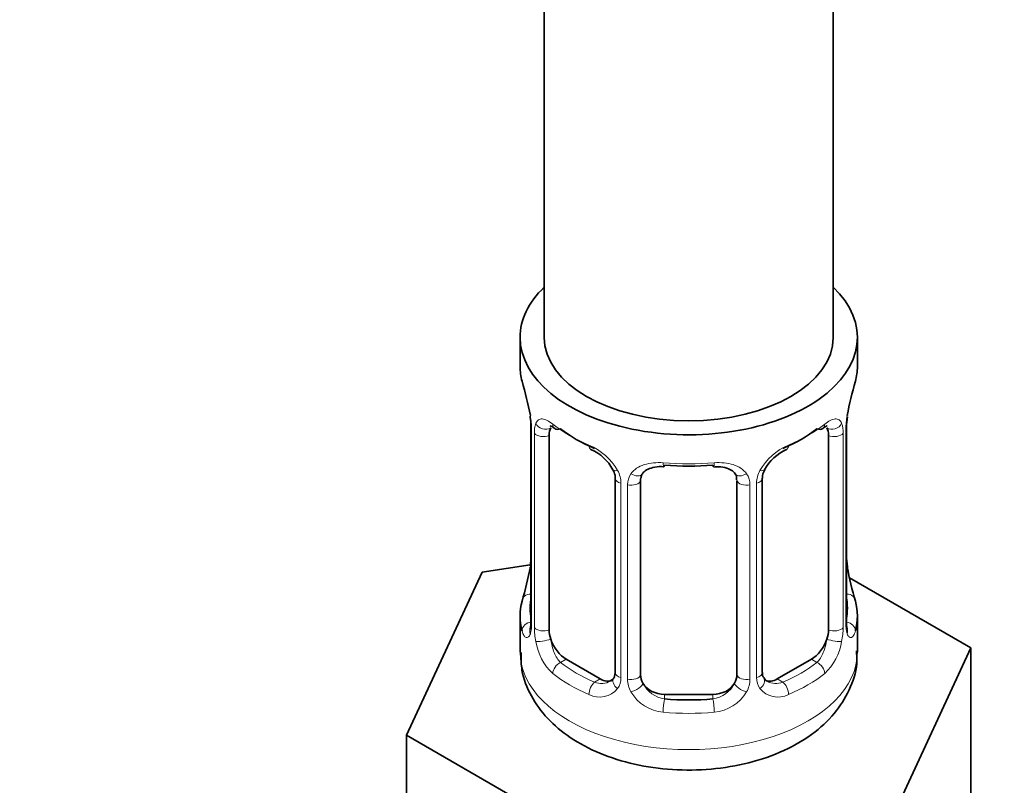
# Model space of a CAD drawing. Units: millimetres. Extents: x 0 to 1478, y 0 to 1758.
# Drawn here: x 1009 to 1050, y 308 to 340 of the extents above; entities that cross this region are included whole.
import ezdxf
from ezdxf import colors
from ezdxf.entities.mleader import LeaderData, LeaderLine
from ezdxf.math import Vec2, Vec3

# ---------------------------------------------------------------- set-up
doc = ezdxf.new("R2010")
doc.units = ezdxf.units.MM
doc.layers.add('DV6_Défaut', color=7, linetype='Continuous')
doc.layers.add('Défaut', color=7, linetype='Continuous')

# ---------------------------------------------------------------- blocks, each defined once
blk = doc.blocks.new('_DOT')
at = {"color": 0}
blk.add_line((0, 0), (-1, 0), dxfattribs=at)
at = {"color": 0, "const_width": 0.333}
blk.add_lwpolyline([(-0.1665, 0, 1), (0.1665, 0, 1)], format="xyb", close=True, dxfattribs=at)
blk = doc.blocks.new('SE5')
at = {"layer": 'DV6_Défaut', "color": 7, "linetype": 'Continuous', "lineweight": 35}
for p, q in [((1030.798, 488.168), (1030.798, 326.951)), ((1042.798, 326.951), (1042.798, 488.168)), ((1029.798, 326.951), (1029.798, 325.741)), ((1043.798, 325.741), (1043.798, 326.951)), ((1030.249, 323.214), (1030.249, 315.151)), ((1043.348, 315.151), (1043.348, 323.214)), ((1031, 314.82), (1031, 322.883)), ((1042.597, 322.883), (1042.597, 314.82)), ((1033.745, 321.109), (1033.745, 313.046)), ((1034.798, 312.955), (1034.798, 321.018)), ((1038.798, 321.018), (1038.798, 312.955)), ((1039.852, 313.046), (1039.852, 321.109)), ((1028.225, 317.203), (1025.087, 310.442)), ((1030.214, 317.511), (1028.225, 317.203)), ((1048.51, 314.065), (1043.466, 316.977)), ((1029.798, 315.392), (1029.798, 313.887)), ((1043.798, 313.887), (1043.798, 315.392)), ((1045.372, 307.304), (1048.51, 314.065)), ((1048.51, 307.533), (1048.51, 314.065)), ((1033.121, 312.779), (1031.707, 313.595)), ((1041.89, 313.595), (1040.475, 312.779)), ((1037.798, 312.139), (1035.798, 312.139)), ((1025.087, 310.442), (1033.66, 305.492)), ((1025.087, 303.91), (1025.087, 310.442))]:
    blk.add_line(p, q, dxfattribs=at)
at = {"layer": 'DV6_Défaut', "color": 7, "linetype": 'Continuous', "lineweight": 18}
for p, q in [((1030.276, 323.13), (1030.276, 315.067)), ((1030.389, 314.91), (1030.389, 322.973)), ((1043.208, 322.973), (1043.208, 314.91)), ((1043.321, 315.067), (1043.321, 323.13)), ((1033.984, 320.897), (1033.984, 312.834)), ((1039.613, 312.834), (1039.613, 320.897)), ((1034.256, 312.769), (1034.256, 320.832)), ((1039.34, 320.832), (1039.34, 312.769)), ((1031.707, 313.595), (1031.478, 313.463)), ((1041.89, 313.595), (1042.119, 313.463)), ((1033.121, 312.779), (1032.892, 312.647)), ((1040.475, 312.779), (1040.704, 312.647)), ((1035.798, 312.139), (1035.798, 311.952)), ((1037.798, 312.139), (1037.798, 311.952))]:
    blk.add_line(p, q, dxfattribs=at)
at = {"layer": 'DV6_Défaut', "color": 7, "linetype": 'Continuous', "lineweight": 35}
for centre, radius, start, end in [((1015.626, 320.935), 14.858, 10.7478, 16.3941), ((1057.972, 320.935), 14.858, 163.606, 169.2521), ((1027.77, 323.227), 2.477, 359.7584, 10.3097), ((1045.577, 323.245), 2.227, 169.4103, 180.7173), ((1032.029, 320.609), 1.829, 27.7697, 67.1409), ((1041.572, 320.604), 1.835, 112.912, 152.1877), ((1040.483, 321.129), 0.626, 148.0978, 181.6921), ((1028.021, 317.887), 2.226, 349.4086, 0.7164), ((1045.896, 317.907), 2.547, 179.8141, 190.7403), ((1015.626, 320.197), 14.858, 343.6059, 349.2522), ((1057.972, 320.197), 14.858, 190.7479, 196.394), ((1029.253, 315.102), 0.996, 345.9544, 3.0267), ((1044.29, 315.096), 0.942, 176.3765, 194.4382), ((1033.48, 312.947), 0.247, 283.0795, 342.1036), ((1040.112, 312.995), 0.256, 167.1165, 222.9267)]:
    blk.add_arc(centre, radius, start, end, dxfattribs=at)
at = {"layer": 'DV6_Défaut', "color": 7, "linetype": 'Continuous', "lineweight": 18}
for centre, radius, start, end in [((1026.722, 323.089), 3.555, 0.6583, 9.9884), ((1031.494, 323.017), 1.106, 160.4927, 182.2972), ((1042.104, 323.018), 1.104, 357.6841, 19.526), ((1046.872, 323.09), 3.552, 170.0079, 179.3454), ((1031.681, 320.186), 2.495, 29.8198, 66.9998), ((1041.916, 320.186), 2.495, 113.0004, 150.18), ((1032.822, 320.877), 1.162, 1.0203, 28.275), ((1035.042, 320.844), 0.785, 144.9712, 180.8641), ((1038.555, 320.844), 0.785, 359.1311, 35.0336), ((1040.774, 320.877), 1.161, 151.7186, 178.9861), ((1028.984, 315.026), 1.293, 343.3385, 1.8084), ((1033.284, 314.936), 2.895, 180.5093, 191.9483), ((1040.314, 314.935), 2.894, 348.0493, 359.4931), ((1044.611, 315.026), 1.291, 178.1771, 196.676), ((1032.741, 314.689), 2.316, 188.7542, 226.8152), ((1040.856, 314.689), 2.316, 313.1842, 351.2464), ((1033.174, 313.338), 0.746, 247.8303, 300.0598), ((1033.205, 312.82), 0.779, 325.2937, 1.0277), ((1035.354, 312.785), 1.098, 180.837, 209.4908), ((1038.243, 312.785), 1.098, 330.5042, 359.168), ((1040.391, 312.82), 0.779, 178.9659, 214.7127), ((1040.419, 313.325), 0.735, 240.0114, 292.8078), ((1033.099, 312.999), 0.972, 242.8666, 320.2121), ((1035.976, 313.149), 1.21, 206.8319, 261.5389), ((1037.626, 313.141), 1.202, 278.249, 333.3802), ((1040.498, 312.999), 0.972, 219.7872, 297.134), ((1035.887, 313.114), 1.723, 210.2871, 265.0453), ((1037.71, 313.114), 1.723, 274.9548, 329.7127)]:
    blk.add_arc(centre, radius, start, end, dxfattribs=at)
at = {"layer": 'DV6_Défaut', "color": 7, "linetype": 'Continuous', "lineweight": 35}
for centre, major_axis, ratio, start_param, end_param in [((1036.798, 326.951), (-7, 0), 0.57735, 0, 3.682692), ((1036.798, 326.951), (-7, 0), 0.57735, 5.742086, 6.283185), ((1036.798, 326.951), (6, 0), 0.57735, 3.141593, 6.283185), ((1036.798, 325.741), (7, 0), 0.57735, 3.141593, 3.293694), ((1036.798, 325.741), (-7, 0), 0.57735, 2.989492, 3.141593), ((1042.998, 323.785), (-0.395, 0.063), 0.166114, 2.853764, 3.178822), ((1031.707, 322.475), (-0.5, 0.866), 0.57735, 0.338885, 0.785398), ((1031.478, 323.486), (0.247, 0.314), 0.658162, 3.154803, 4.015526), ((1036.798, 325.414), (-6.6, 0), 0.57735, 0.633297, 0.937499), ((1036.798, 325.414), (6.6, 0), 0.57735, 5.345686, 5.649888), ((1042.119, 323.486), (-0.247, 0.314), 0.658162, 2.267659, 3.108486), ((1041.89, 322.475), (0.5, 0.866), 0.57735, 5.497787, 5.9443), ((1035.798, 321.974), (0.035, 0.398), 0.123712, 3.142336, 3.762557), ((1036.798, 325.414), (6.6, 0), 0.57735, 4.560288, 4.86449), ((1037.798, 321.974), (-0.035, 0.398), 0.123712, 2.520628, 3.12023), ((1035.798, 321.018), (-1, 0), 0.816497, 6.158107, 6.283185), ((1030.598, 317.347), (0.395, -0.063), 0.166114, 2.853764, 3.653865), ((1042.998, 317.347), (-0.395, -0.063), 0.166114, 2.62932, 3.429422), ((1036.798, 315.392), (7, 0), 0.57735, 2.989492, 3.293694), ((1036.798, 315.392), (-7, 0), 0.57735, 2.989492, 3.293694), ((1042.948, 315.151), (-0.4, 0), 0.57735, 3.141593, 3.16242), ((1031.707, 314.412), (-0.5, 0.866), 0.57735, 0.785398, 1.231911), ((1041.89, 314.412), (0.5, 0.866), 0.57735, 5.051274, 5.497787), ((1031.707, 314.412), (0.5, -0.866), 0.57735, 4.373504, 5.497787), ((1041.89, 314.412), (0.5, 0.866), 0.57735, 3.926991, 5.051274), ((1033.121, 313.595), (-0.5, 0.866), 0.57735, 2.356194, 3.141593), ((1035.798, 312.955), (1, 0), 0.816497, 3.141593, 3.588106), ((1037.798, 312.955), (1, 0), 0.816497, 5.836672, 6.283185), ((1040.475, 313.595), (0.5, 0.866), 0.57735, 3.1753, 3.926991), ((1035.798, 312.955), (-1, 0), 0.816497, 0.446513, 1.570796), ((1037.798, 312.955), (1, 0), 0.816497, 4.712389, 5.836672), ((1036.798, 315.718), (-6.6, 0), 0.57735, 1.418695, 1.722897)]:
    blk.add_ellipse(centre, major_axis=major_axis, ratio=ratio, start_param=start_param, end_param=end_param, dxfattribs=at)
at = {"layer": 'DV6_Défaut', "color": 7, "linetype": 'Continuous', "lineweight": 18}
for centre, major_axis, ratio, start_param, end_param in [((1030.814, 323.484), (0.373, -0.146), 0.85055, 3.855675, 5.740852), ((1036.798, 325.741), (-7, 0), 0.57735, 0.633297, 0.937499), ((1031.478, 323.486), (0.247, 0.314), 0.658162, 2.44473, 3.154803), ((1036.798, 325.741), (7, 0), 0.57735, 5.345686, 5.649888), ((1042.119, 323.486), (-0.247, 0.314), 0.658162, 3.108486, 3.838456), ((1042.782, 323.484), (-0.373, -0.146), 0.85055, 0.542333, 2.42751), ((1030.649, 323.214), (0.4, 0), 0.57735, 3.129714, 3.513239), ((1030.755, 323.066), (0.4, 0), 0.57735, 3.555344, 5.371005), ((1042.841, 323.066), (-0.4, 0), 0.57735, 0.912181, 2.727841), ((1042.948, 323.214), (-0.4, 0), 0.57735, 2.769946, 3.157703), ((1032.892, 322.669), (0.156, 0.368), 0.483207, 2.29088, 3.166143), ((1040.704, 322.669), (-0.156, 0.368), 0.483207, 3.117626, 3.992305), ((1036.798, 325.741), (-7, 0), 0.57735, 1.418695, 1.722897), ((1035.798, 321.974), (0.035, 0.398), 0.123712, 2.191761, 3.142336), ((1037.798, 321.974), (-0.035, 0.398), 0.123712, 3.12023, 4.091425), ((1034.014, 321.637), (0.359, 0.176), 0.358003, 3.116847, 4.05706), ((1034.536, 321.512), (-0.332, 0.222), 0.641506, 1.587428, 3.14342), ((1039.061, 321.512), (0.332, 0.222), 0.641506, 3.146802, 4.695758), ((1039.582, 321.637), (-0.359, 0.176), 0.358003, 2.226125, 3.163229), ((1034.145, 321.109), (0.4, 0), 0.57735, 3.134283, 4.298637), ((1034.402, 321.047), (0.4, 0), 0.57735, 4.340743, 6.156403), ((1039.195, 321.047), (-0.4, 0), 0.57735, 0.126783, 1.942443), ((1039.452, 321.109), (-0.4, 0), 0.57735, 1.984548, 3.151675), ((1030.275, 315.969), (0.387, -0.103), 0.80707, 1.846723, 3.352676), ((1036.798, 315.718), (6.6, 0), 0.57735, 3.017713, 3.265472), ((1043.322, 315.969), (-0.387, -0.103), 0.80707, 2.93051, 4.436462), ((1036.798, 315.718), (-6.6, 0), 0.57735, 3.017713, 3.265472), ((1030.275, 314.814), (-0.387, -0.103), 0.80707, 4.501306, 6.072102), ((1030.649, 315.151), (0.4, 0), 0.57735, 3.141593, 3.513239), ((1042.948, 315.151), (-0.4, 0), 0.57735, 2.769946, 3.141593), ((1043.322, 314.814), (0.387, -0.103), 0.80707, 0.211083, 1.711716), ((1030.598, 314.735), (0.381, -0.123), 0.86268, 3.132881, 3.728142), ((1030.755, 315.003), (-0.4, 0), 0.57735, 0.413752, 2.229412), ((1042.841, 315.003), (0.4, 0), 0.57735, 4.053773, 5.869434), ((1042.998, 314.735), (-0.381, -0.123), 0.86268, 2.555043, 3.150765), ((1030.814, 314.434), (-0.392, -0.078), 0.178244, 0.357599, 2.242775), ((1042.782, 314.434), (0.392, -0.078), 0.178244, 4.04041, 5.925586), ((1036.798, 313.887), (-7, 0), 0.57735, 0, 3.141593), ((1031.478, 313.136), (-0.247, -0.314), 0.658162, 4.015526, 5.586322), ((1036.798, 315.718), (-6.6, 0), 0.57735, 0.633297, 0.937499), ((1036.798, 315.718), (6.6, 0), 0.57735, 5.345686, 5.649888), ((1042.119, 313.136), (0.247, -0.314), 0.658162, 0.696863, 2.267659), ((1036.798, 315.392), (-7, 0), 0.57735, 0.633297, 0.937499), ((1034.014, 312.586), (0.333, -0.222), 0.670791, 3.121394, 4.652076), ((1034.145, 313.046), (0.4, 0), 0.57735, 3.141593, 4.298637), ((1034.402, 312.984), (-0.4, 0), 0.57735, 1.19915, 3.01481), ((1039.195, 312.984), (0.4, 0), 0.57735, 3.268375, 5.084035), ((1039.452, 313.046), (-0.4, 0), 0.57735, 1.984548, 3.141593), ((1039.582, 312.586), (-0.333, -0.222), 0.670791, 1.631109, 3.170187), ((1036.798, 315.392), (7, 0), 0.57735, 5.345686, 5.649888), ((1032.892, 312.32), (-0.156, -0.368), 0.483207, 3.861676, 5.432473), ((1034.536, 312.461), (-0.355, -0.185), 0.387288, 0.98259, 2.867767), ((1039.061, 312.461), (0.355, -0.185), 0.387288, 3.415419, 5.300595), ((1040.704, 312.32), (0.156, -0.368), 0.483207, 0.850713, 2.421509), ((1035.798, 311.625), (-0.035, -0.398), 0.123712, 3.762557, 5.333353), ((1037.798, 311.625), (0.035, -0.398), 0.123712, 0.949832, 2.520628), ((1036.798, 315.392), (7, 0), 0.57735, 4.560288, 4.86449)]:
    blk.add_ellipse(centre, major_axis=major_axis, ratio=ratio, start_param=start_param, end_param=end_param, dxfattribs=at)
for points, knots in [([(1030.452, 323.387), (1030.48, 323.453), (1030.516, 323.499), (1030.606, 323.558), (1030.659, 323.57), (1030.779, 323.56), (1030.848, 323.539), (1030.993, 323.466), (1031.073, 323.415), (1031.156, 323.349)], [0, 0, 0, 0, 0.25, 0.25, 0.5, 0.5, 0.75, 0.75, 1, 1, 1, 1]), ([(1042.441, 323.349), (1042.524, 323.415), (1042.602, 323.466), (1042.749, 323.538), (1042.817, 323.56), (1042.937, 323.57), (1042.991, 323.558), (1043.08, 323.5), (1043.117, 323.453), (1043.145, 323.387)], [0, 0, 0, 0, 0.25, 0.25, 0.5, 0.5, 0.75, 0.75, 1, 1, 1, 1]), ([(1034.399, 321.295), (1034.461, 321.383), (1034.541, 321.457), (1034.729, 321.582), (1034.837, 321.633), (1035.071, 321.708), (1035.199, 321.733), (1035.461, 321.758), (1035.599, 321.758), (1035.738, 321.746)], [0, 0, 0, 0, 0.25, 0.25, 0.5, 0.5, 0.75, 0.75, 1, 1, 1, 1]), ([(1037.859, 321.746), (1037.998, 321.758), (1038.134, 321.758), (1038.398, 321.733), (1038.525, 321.708), (1038.759, 321.633), (1038.868, 321.582), (1039.055, 321.458), (1039.135, 321.383), (1039.198, 321.295)], [0, 0, 0, 0, 0.25, 0.25, 0.5, 0.5, 0.75, 0.75, 1, 1, 1, 1]), ([(1030.223, 314.655), (1030.2, 314.591), (1030.172, 314.546), (1030.111, 314.494), (1030.078, 314.487), (1030.014, 314.51), (1029.982, 314.541), (1029.926, 314.635), (1029.901, 314.699), (1029.879, 314.779)], [0, 0, 0, 0, 0.25, 0.25, 0.5, 0.5, 0.75, 0.75, 1, 1, 1, 1]), ([(1043.718, 314.779), (1043.696, 314.699), (1043.671, 314.635), (1043.615, 314.541), (1043.583, 314.511), (1043.519, 314.487), (1043.486, 314.494), (1043.425, 314.546), (1043.397, 314.591), (1043.374, 314.655)], [0, 0, 0, 0, 0.25, 0.25, 0.5, 0.5, 0.75, 0.75, 1, 1, 1, 1]), ([(1031.069, 314.427), (1031.084, 314.331), (1031.103, 314.236), (1031.15, 314.048), (1031.179, 313.957), (1031.281, 313.703), (1031.371, 313.559), (1031.478, 313.463)], [0, 0, 0, 0, 0.25, 0.25, 0.5, 0.5, 1, 1, 1, 1]), ([(1042.119, 313.463), (1042.172, 313.511), (1042.221, 313.57), (1042.309, 313.708), (1042.349, 313.787), (1042.451, 314.04), (1042.499, 314.235), (1042.527, 314.427)], [0, 0, 0, 0, 0.25, 0.25, 0.5, 0.5, 1, 1, 1, 1])]:
    blk.add_open_spline(points, degree=3, knots=knots, dxfattribs=at)
at = {"layer": 'DV6_Défaut', "color": 7, "linetype": 'Continuous', "lineweight": 35}
for points, knots in [([(1031.05, 323.28), (1031.049, 323.28), (1031.052, 323.28), (1031.109, 323.261), (1031.187, 323.202), (1031.233, 323.168)], [0, 0, 0, 0, 0.124013, 0.580422, 1, 1, 1, 1]), ([(1042.362, 323.163), (1042.39, 323.187), (1042.46, 323.245), (1042.534, 323.278), (1042.547, 323.278), (1042.546, 323.278)], [0, 0, 0, 0, 0.24388, 0.723303, 1, 1, 1, 1]), ([(1033.647, 321.46), (1033.668, 321.422), (1033.726, 321.313), (1033.753, 321.178), (1033.743, 321.118), (1033.742, 321.112)], [0, 0, 0, 0, 0.276708, 0.935694, 1, 1, 1, 1]), ([(1034.874, 321.288), (1034.885, 321.307), (1034.926, 321.377), (1035.088, 321.489), (1035.385, 321.573), (1035.641, 321.601), (1035.761, 321.576), (1035.762, 321.576)], [0, 0, 0, 0, 0.092562, 0.401941, 0.690415, 0.998313, 1, 1, 1, 1]), ([(1037.833, 321.57), (1037.881, 321.575), (1038.036, 321.593), (1038.316, 321.556), (1038.579, 321.448), (1038.708, 321.338), (1038.737, 321.27), (1038.743, 321.255)], [0, 0, 0, 0, 0.099658, 0.376745, 0.655934, 0.935761, 1, 1, 1, 1]), ([(1030.219, 314.867), (1030.216, 314.857), (1030.212, 314.841), (1030.211, 314.837), (1030.211, 314.837)], [0, 0, 0, 0, 0.578155, 1, 1, 1, 1]), ([(1043.386, 314.838), (1043.386, 314.836), (1043.384, 314.84), (1043.38, 314.857), (1043.379, 314.862)], [0, 0, 0, 0, 0.7155142, 1, 1, 1, 1]), ([(1029.844, 313.873), (1029.839, 313.603), (1029.836, 313.016), (1030.23, 312.042), (1030.914, 311.104), (1031.875, 310.3), (1033.093, 309.655), (1034.535, 309.204), (1036.114, 308.981), (1037.735, 309), (1039.318, 309.263), (1040.795, 309.776), (1042.027, 310.508), (1042.961, 311.416), (1043.543, 312.418), (1043.818, 313.317), (1043.771, 313.791), (1043.755, 313.941)], [0, 0, 0, 0, 0.041892, 0.106531, 0.171166, 0.239376, 0.312547, 0.388951, 0.465629, 0.542223, 0.619377, 0.697793, 0.778444, 0.84833, 0.913717, 0.976704, 1, 1, 1, 1])]:
    blk.add_open_spline(points, degree=3, knots=knots, dxfattribs=at)
for points in [[(1034.818, 321.119), (1034.818, 321.203), (1034.838, 321.258), (1034.88, 321.283)], [(1038.72, 321.284), (1038.771, 321.243), (1038.792, 321.162), (1038.784, 321.041)], [(1033.741, 313.049), (1033.736, 312.914), (1033.714, 312.837), (1033.674, 312.818)], [(1040.054, 312.697), (1040.009, 312.697), (1039.968, 312.739), (1039.932, 312.823)]]:
    blk.add_open_spline(points, degree=3, dxfattribs=at)

msp = doc.modelspace()

# ---------------------------------------------------------------- block references
at = {"layer": 'Défaut'}
msp.add_blockref('SE5', (0, 0), dxfattribs=at)

# ---------------------------------------------------------------- leaders
at = {"layer": 'Défaut', "color": 7, "linetype": 'Continuous', "lineweight": 18}
ml = msp.add_multileader_mtext('Standard', dxfattribs=at)
ml.set_content('{\\pxsm0.9;\\fSolid Edge ISO|b1||i0||c0|p34;\\W1.;10/09/2019\\P}', color=256)
ml.set_leader_properties()
ml.set_arrow_properties(name='DOT')
ml.build(insert=Vec2(0, 0))
ml.multileader.update_dxf_attribs({"leader_type": 0, "dogleg_length": 0, "arrow_head_size": 12})
ctx = ml.context
ctx.base_point, ctx.char_height, ctx.arrow_head_size, ctx.landing_gap_size = Vec3(1390.407, 1750.708), 12, 12, 4.2
notes = []
notes.append((ctx, [(0, (0, 0, 0), (0, 0), (1, 0), 1, [])]))
ctx.mtext.insert = Vec3(1392.407, 1756.828)
for ctx, leaders in notes:
    for number, flags, end, landing, length, lines in leaders:
        leader = LeaderData()
        leader.index, (leader.has_last_leader_line, leader.has_dogleg_vector, leader.attachment_direction) = number, flags
        leader.last_leader_point, leader.dogleg_vector, leader.dogleg_length = Vec3(end), Vec3(landing), length
        for number, points, colour, breaks in lines:
            line = LeaderLine()
            line.index, line.vertices, line.color, line.breaks = number, Vec3.list(points), colors.encode_raw_color(colour), breaks
            leader.lines.append(line)
        ctx.leaders.append(leader)

doc.saveas('drawing.dxf')
